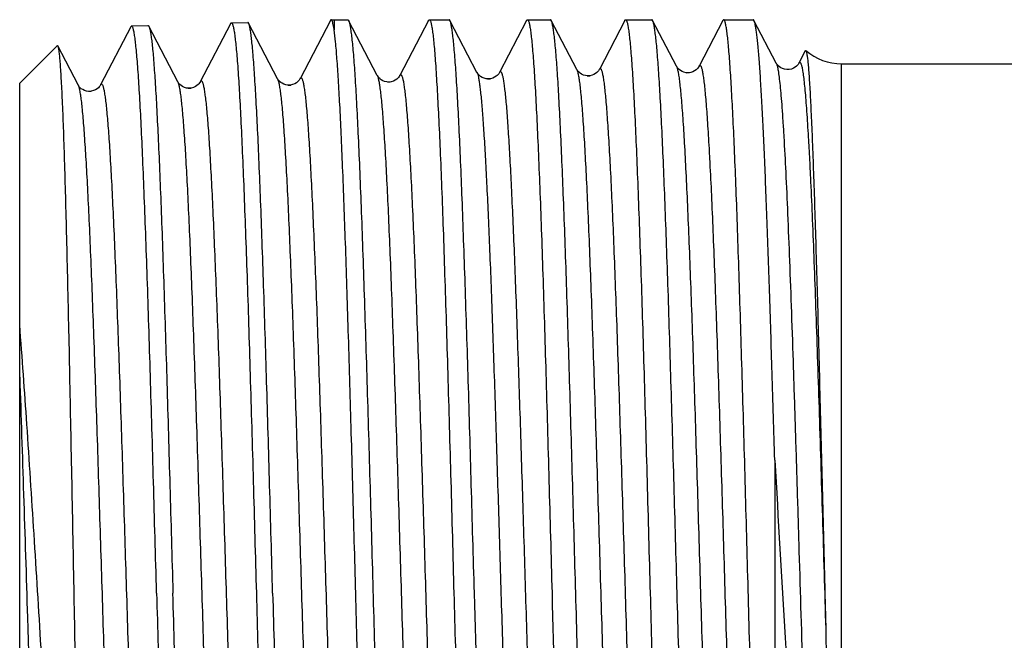
# Model space of a CAD drawing. Units: millimetres. Extents: x 0 to 297, y 0 to 210.
# Drawn here: x 72 to 89, y 51 to 62 of the extents above; entities that cross this region are included whole.
import ezdxf

# ---------------------------------------------------------------- set-up
doc = ezdxf.new("R2010")
doc.units = ezdxf.units.MM
doc.header["$LTSCALE"] = 16.335
doc.layers.get('0').update_dxf_attribs({"linetype": 'CONTINUOUS'})
doc.layers.add('KOSMETIK', color=7, linetype='CONTINUOUS')

msp = doc.modelspace()

# ---------------------------------------------------------------- linework, layer by layer
at = {"color": 7, "linetype": 'Continuous'}
for p, q in [((73.56, 62.356), (73.856, 62.365)), ((75.355, 62.398), (74.805, 61.344)), ((75.37, 62.412), (75.666, 62.422)), ((76.206, 61.4), (75.681, 62.407)), ((77.165, 62.454), (76.615, 61.4)), ((77.18, 62.469), (77.234, 62.47)), ((77.234, 62.47), (77.234, 62.286)), ((77.234, 62.47), (77.479, 62.47)), ((78.016, 61.457), (77.495, 62.455)), ((77.495, 62.455), (77.498, 62.45)), ((78.946, 62.456), (78.425, 61.457)), ((78.961, 62.47), (79.319, 62.47)), ((79.826, 61.513), (79.335, 62.455)), ((80.727, 62.456), (80.236, 61.513)), ((80.742, 62.47), (81.158, 62.47)), ((81.636, 61.569), (81.174, 62.455)), ((82.508, 62.456), (82.046, 61.569)), ((82.523, 62.47), (82.997, 62.47)), ((83.446, 61.626), (83.013, 62.455)), ((84.289, 62.456), (83.856, 61.626)), ((84.303, 62.47), (84.837, 62.47)), ((85.255, 61.682), (84.852, 62.455)), ((73.544, 62.341), (72.995, 61.288)), ((74.396, 61.344), (73.871, 62.35)), ((71.528, 61.32), (72.207, 61.999)), ((72.586, 61.288), (72.218, 61.994)), ((85.782, 61.904), (85.666, 61.682)), ((86.442, 61.67), (93.312, 61.67)), ((71.528, 42.82), (71.528, 61.32)), ((85.228, 54.483), (85.228, 41.67)), ((86.138, 52.07), (86.154, 51.42))]:
    msp.add_line(p, q, dxfattribs=at)
at = {"color": 9, "linetype": 'Continuous'}
msp.add_line((86.442, 42.47), (86.442, 61.67), dxfattribs=at)
at = {"color": 7, "linetype": 'Continuous'}
for points in [[(85.666, 61.682), (85.664, 61.678), (85.659, 61.67), (85.651, 61.658), (85.639, 61.643), (85.622, 61.627), (85.599, 61.609), (85.568, 61.59), (85.531, 61.575), (85.491, 61.565), (85.449, 61.564), (85.408, 61.57), (85.37, 61.582), (85.339, 61.598), (85.313, 61.616), (85.293, 61.633), (85.278, 61.649), (85.269, 61.661), (85.261, 61.672), (85.257, 61.68), (85.255, 61.682)], [(80.236, 61.513), (80.234, 61.51), (80.229, 61.502), (80.222, 61.491), (80.211, 61.477), (80.195, 61.461), (80.174, 61.444), (80.146, 61.425), (80.111, 61.409), (80.073, 61.399), (80.033, 61.395), (79.992, 61.398), (79.955, 61.408), (79.921, 61.422), (79.892, 61.44), (79.869, 61.459), (79.853, 61.475), (79.841, 61.489), (79.833, 61.501), (79.828, 61.51), (79.826, 61.513)], [(82.046, 61.57), (82.043, 61.565), (82.038, 61.556), (82.03, 61.544), (82.018, 61.531), (82.002, 61.515), (81.979, 61.496), (81.949, 61.478), (81.915, 61.463), (81.876, 61.454), (81.835, 61.451), (81.795, 61.456), (81.759, 61.466), (81.725, 61.482), (81.698, 61.499), (81.678, 61.516), (81.663, 61.531), (81.652, 61.545), (81.644, 61.556), (81.639, 61.564), (81.636, 61.569)], [(83.856, 61.626), (83.855, 61.624), (83.851, 61.617), (83.844, 61.607), (83.834, 61.594), (83.82, 61.578), (83.8, 61.561), (83.775, 61.543), (83.743, 61.527), (83.704, 61.514), (83.664, 61.508), (83.623, 61.509), (83.582, 61.518), (83.547, 61.532), (83.519, 61.548), (83.495, 61.565), (83.477, 61.582), (83.465, 61.597), (83.456, 61.608), (83.45, 61.618), (83.445, 61.626)], [(72.995, 61.288), (72.994, 61.285), (72.989, 61.277), (72.982, 61.266), (72.97, 61.252), (72.955, 61.236), (72.933, 61.218), (72.903, 61.199), (72.867, 61.183), (72.827, 61.173), (72.785, 61.17), (72.743, 61.175), (72.705, 61.186), (72.673, 61.202), (72.646, 61.219), (72.625, 61.237), (72.61, 61.253), (72.6, 61.266), (72.593, 61.276), (72.588, 61.285), (72.586, 61.288)], [(74.805, 61.344), (74.804, 61.342), (74.8, 61.334), (74.792, 61.324), (74.781, 61.309), (74.766, 61.293), (74.745, 61.275), (74.716, 61.256), (74.679, 61.24), (74.639, 61.229), (74.598, 61.226), (74.556, 61.231), (74.517, 61.242), (74.485, 61.257), (74.457, 61.275), (74.436, 61.293), (74.421, 61.308), (74.41, 61.321), (74.403, 61.332), (74.398, 61.341), (74.396, 61.344)], [(76.615, 61.4), (76.613, 61.396), (76.608, 61.388), (76.6, 61.376), (76.588, 61.361), (76.571, 61.345), (76.548, 61.327), (76.518, 61.308), (76.48, 61.293), (76.441, 61.284), (76.4, 61.282), (76.359, 61.288), (76.322, 61.3), (76.29, 61.316), (76.264, 61.334), (76.243, 61.352), (76.229, 61.367), (76.219, 61.38), (76.212, 61.39), (76.207, 61.399), (76.206, 61.401)], [(78.425, 61.457), (78.425, 61.455), (78.421, 61.448), (78.414, 61.438), (78.403, 61.424), (78.389, 61.409), (78.369, 61.391), (78.342, 61.373), (78.308, 61.356), (78.27, 61.344), (78.23, 61.339), (78.188, 61.341), (78.15, 61.35), (78.115, 61.364), (78.085, 61.382), (78.061, 61.401), (78.044, 61.417), (78.032, 61.432), (78.024, 61.444), (78.018, 61.453), (78.016, 61.457)]]:
    msp.add_lwpolyline(points, dxfattribs=at)
for centre, radius, start, end in [((86.442, 62.67), 1, 229.4881, 270), ((1640.894, 90.793), 1555.239, 181.450658, 181.564526)]:
    msp.add_arc(centre, radius, start, end, dxfattribs=at)
for points, knots in [([(73.56, 62.356), (73.557, 62.356), (73.55, 62.352), (73.547, 62.345), (73.544, 62.341)], [0, 0, 0, 0, 0.389019, 1, 1, 1, 1]), ([(74.012, 52.07), (73.993, 52.74), (73.966, 53.735), (73.928, 55.048), (73.9, 55.996), (73.872, 56.906), (73.844, 57.769), (73.815, 58.578), (73.787, 59.323), (73.759, 59.999), (73.732, 60.598), (73.704, 61.115), (73.68, 61.492), (73.66, 61.749), (73.646, 61.907), (73.632, 62.042), (73.618, 62.152), (73.606, 62.229), (73.596, 62.278), (73.589, 62.305), (73.582, 62.327), (73.575, 62.344), (73.566, 62.356), (73.56, 62.356)], [0, 0, 0, 0, 0.194887, 0.289966, 0.382252, 0.470859, 0.554929, 0.633653, 0.706278, 0.772104, 0.830497, 0.880902, 0.922834, 0.940496, 0.955899, 0.96901, 0.979802, 0.988256, 0.991606, 0.994375, 0.996569, 0.998203, 1, 1, 1, 1]), ([(73.856, 62.365), (73.857, 62.365), (73.861, 62.364), (73.866, 62.359), (73.87, 62.354), (73.871, 62.35)], [0, 0, 0, 0, 0.178331, 0.51691, 1, 1, 1, 1]), ([(75.355, 62.398), (75.357, 62.402), (75.36, 62.408), (75.367, 62.412), (75.37, 62.412)], [0, 0, 0, 0, 0.611048, 1, 1, 1, 1]), ([(75.37, 62.412), (75.376, 62.413), (75.385, 62.4), (75.392, 62.384), (75.399, 62.361), (75.406, 62.334), (75.416, 62.284), (75.428, 62.207), (75.442, 62.096), (75.456, 61.961), (75.47, 61.802), (75.49, 61.544), (75.514, 61.165), (75.542, 60.645), (75.569, 60.042), (75.597, 59.363), (75.625, 58.613), (75.654, 57.8), (75.682, 56.932), (75.71, 56.017), (75.738, 55.065), (75.776, 53.745), (75.803, 52.743), (75.822, 52.07)], [0, 0, 0, 0, 0.001793, 0.003425, 0.005618, 0.008387, 0.011737, 0.020191, 0.030982, 0.044094, 0.059497, 0.077159, 0.119092, 0.169496, 0.22789, 0.293715, 0.36634, 0.445064, 0.529133, 0.617742, 0.71003, 0.805112, 1, 1, 1, 1]), ([(75.681, 62.407), (75.68, 62.409), (75.677, 62.415), (75.67, 62.422), (75.666, 62.422)], [0, 0, 0, 0, 0.347483, 1, 1, 1, 1]), ([(76.118, 52.07), (76.1, 52.721), (76.064, 53.999), (76.011, 55.858), (75.965, 57.333), (75.928, 58.429), (75.901, 59.17), (75.874, 59.848), (75.847, 60.455), (75.82, 60.987), (75.793, 61.439), (75.77, 61.764), (75.751, 61.98), (75.737, 62.11), (75.724, 62.217), (75.711, 62.301), (75.698, 62.362), (75.687, 62.395), (75.681, 62.407)], [0, 0, 0, 0, 0.188637, 0.370485, 0.53906, 0.616455, 0.688319, 0.754006, 0.812928, 0.864558, 0.908432, 0.944168, 0.958882, 0.971454, 0.981858, 0.990078, 0.996115, 1, 1, 1, 1]), ([(77.18, 62.469), (77.177, 62.469), (77.17, 62.464), (77.167, 62.458), (77.165, 62.454)], [0, 0, 0, 0, 0.388966, 1, 1, 1, 1]), ([(77.191, 62.461), (77.19, 62.462), (77.188, 62.466), (77.183, 62.469), (77.18, 62.469)], [0, 0, 0, 0, 0.320937, 1, 1, 1, 1]), ([(77.234, 62.286), (77.231, 62.307), (77.225, 62.346), (77.214, 62.397), (77.204, 62.434), (77.196, 62.454), (77.191, 62.461)], [0, 0, 0, 0, 0.36419, 0.651611, 0.86281, 1, 1, 1, 1]), ([(77.479, 62.47), (77.481, 62.47), (77.485, 62.469), (77.49, 62.464), (77.494, 62.458), (77.495, 62.455)], [0, 0, 0, 0, 0.178424, 0.518125, 1, 1, 1, 1]), ([(77.498, 62.45), (77.504, 62.437), (77.514, 62.4), (77.528, 62.333), (77.541, 62.243), (77.555, 62.128), (77.569, 61.991), (77.589, 61.762), (77.613, 61.421), (77.641, 60.947), (77.668, 60.391), (77.696, 59.759), (77.724, 59.054), (77.752, 58.286), (77.79, 57.153), (77.838, 55.632), (77.893, 53.723), (77.948, 51.753), (77.995, 50.106), (78.032, 48.813), (78.06, 47.882), (78.088, 46.99), (78.116, 46.145), (78.144, 45.355), (78.172, 44.627), (78.2, 43.968), (78.228, 43.384), (78.256, 42.88), (78.28, 42.512), (78.3, 42.262), (78.313, 42.108), (78.327, 41.978), (78.341, 41.87), (78.353, 41.795), (78.363, 41.747), (78.37, 41.72), (78.377, 41.699), (78.384, 41.682), (78.393, 41.67), (78.399, 41.67)], [0, 0, 0, 0, 0.002168, 0.005449, 0.009852, 0.015378, 0.022017, 0.029754, 0.048459, 0.071325, 0.098145, 0.128672, 0.162625, 0.199692, 0.239529, 0.32602, 0.418908, 0.514765, 0.610053, 0.65638, 0.701255, 0.744262, 0.785005, 0.823106, 0.858214, 0.890005, 0.918185, 0.942495, 0.962715, 0.971231, 0.97866, 0.984985, 0.990195, 0.994281, 0.995903, 0.997246, 0.998312, 0.99911, 1, 1, 1, 1]), ([(78.946, 62.456), (78.948, 62.458), (78.951, 62.464), (78.957, 62.47), (78.961, 62.47)], [0, 0, 0, 0, 0.345737, 1, 1, 1, 1]), ([(78.961, 62.47), (78.964, 62.47), (78.97, 62.467), (78.976, 62.456), (78.983, 62.44), (78.99, 62.418), (78.997, 62.39), (79.007, 62.34), (79.019, 62.263), (79.032, 62.151), (79.046, 62.015), (79.06, 61.855), (79.079, 61.595), (79.103, 61.213), (79.13, 60.69), (79.158, 60.084), (79.185, 59.401), (79.213, 58.647), (79.24, 57.83), (79.268, 56.957), (79.296, 56.037), (79.323, 55.08), (79.361, 53.753), (79.388, 52.747), (79.406, 52.07)], [0, 0, 0, 0, 0.000732, 0.001852, 0.003495, 0.0057, 0.008481, 0.011844, 0.020323, 0.031137, 0.04427, 0.059692, 0.07737, 0.119329, 0.16975, 0.228152, 0.293978, 0.366595, 0.445305, 0.529353, 0.617931, 0.710182, 0.805219, 1, 1, 1, 1]), ([(79.335, 62.455), (79.333, 62.457), (79.33, 62.464), (79.324, 62.47), (79.319, 62.47)], [0, 0, 0, 0, 0.345708, 1, 1, 1, 1]), ([(79.779, 52.07), (79.76, 52.724), (79.724, 54.007), (79.67, 55.874), (79.623, 57.356), (79.585, 58.457), (79.558, 59.202), (79.53, 59.882), (79.503, 60.492), (79.476, 61.027), (79.448, 61.481), (79.425, 61.808), (79.405, 62.026), (79.391, 62.156), (79.378, 62.263), (79.364, 62.348), (79.351, 62.41), (79.341, 62.443), (79.335, 62.455)], [0, 0, 0, 0, 0.188556, 0.370349, 0.538886, 0.616269, 0.688126, 0.75381, 0.812735, 0.864375, 0.908268, 0.94403, 0.958761, 0.971353, 0.981777, 0.990021, 0.996086, 1, 1, 1, 1]), ([(80.727, 62.456), (80.728, 62.458), (80.732, 62.464), (80.737, 62.47), (80.742, 62.47)], [0, 0, 0, 0, 0.345902, 1, 1, 1, 1]), ([(80.742, 62.47), (80.745, 62.47), (80.751, 62.467), (80.757, 62.456), (80.764, 62.44), (80.771, 62.418), (80.777, 62.39), (80.787, 62.34), (80.799, 62.262), (80.813, 62.151), (80.827, 62.014), (80.84, 61.854), (80.86, 61.594), (80.884, 61.213), (80.911, 60.69), (80.938, 60.084), (80.966, 59.401), (80.994, 58.647), (81.021, 57.83), (81.049, 56.957), (81.076, 56.037), (81.104, 55.08), (81.141, 53.753), (81.169, 52.747), (81.187, 52.07)], [0, 0, 0, 0, 0.000732, 0.001855, 0.003499, 0.005705, 0.008488, 0.011852, 0.020333, 0.031149, 0.044284, 0.059708, 0.077388, 0.119349, 0.169771, 0.228173, 0.293998, 0.366614, 0.445321, 0.529365, 0.617941, 0.710191, 0.805226, 1, 1, 1, 1]), ([(81.174, 62.455), (81.173, 62.457), (81.169, 62.464), (81.163, 62.47), (81.158, 62.47)], [0, 0, 0, 0, 0.345802, 1, 1, 1, 1]), ([(81.618, 52.07), (81.599, 52.724), (81.563, 54.007), (81.509, 55.874), (81.462, 57.356), (81.425, 58.457), (81.397, 59.202), (81.37, 59.882), (81.342, 60.492), (81.315, 61.027), (81.288, 61.481), (81.264, 61.808), (81.244, 62.026), (81.231, 62.156), (81.217, 62.263), (81.204, 62.348), (81.19, 62.41), (81.18, 62.443), (81.174, 62.455)], [0, 0, 0, 0, 0.188553, 0.370341, 0.538878, 0.616262, 0.68812, 0.753806, 0.812733, 0.864374, 0.908268, 0.94403, 0.958761, 0.971352, 0.981777, 0.990021, 0.996086, 1, 1, 1, 1]), ([(82.508, 62.456), (82.509, 62.458), (82.512, 62.464), (82.518, 62.47), (82.523, 62.47)], [0, 0, 0, 0, 0.345807, 1, 1, 1, 1]), ([(82.523, 62.47), (82.525, 62.47), (82.531, 62.467), (82.538, 62.456), (82.545, 62.44), (82.551, 62.418), (82.558, 62.39), (82.568, 62.34), (82.58, 62.262), (82.594, 62.151), (82.607, 62.015), (82.621, 61.855), (82.641, 61.595), (82.664, 61.213), (82.692, 60.69), (82.719, 60.084), (82.747, 59.401), (82.774, 58.647), (82.802, 57.83), (82.83, 56.957), (82.857, 56.037), (82.885, 55.08), (82.922, 53.753), (82.949, 52.747), (82.968, 52.07)], [0, 0, 0, 0, 0.000732, 0.001853, 0.003496, 0.005702, 0.008483, 0.011847, 0.020326, 0.031141, 0.044274, 0.059697, 0.077376, 0.119335, 0.169757, 0.228161, 0.293988, 0.366606, 0.445315, 0.529362, 0.617939, 0.710189, 0.805224, 1, 1, 1, 1]), ([(83.013, 62.455), (83.012, 62.457), (83.008, 62.464), (83.002, 62.47), (82.997, 62.47)], [0, 0, 0, 0, 0.345902, 1, 1, 1, 1]), ([(83.457, 52.07), (83.439, 52.724), (83.403, 54.007), (83.348, 55.874), (83.302, 57.356), (83.264, 58.457), (83.236, 59.202), (83.209, 59.882), (83.181, 60.492), (83.154, 61.027), (83.127, 61.481), (83.103, 61.808), (83.084, 62.026), (83.07, 62.156), (83.056, 62.263), (83.043, 62.348), (83.03, 62.41), (83.019, 62.443), (83.013, 62.455)], [0, 0, 0, 0, 0.188554, 0.370342, 0.538879, 0.616263, 0.68812, 0.753805, 0.81273, 0.864371, 0.908265, 0.944028, 0.95876, 0.971351, 0.981777, 0.990021, 0.996085, 1, 1, 1, 1]), ([(84.303, 62.47), (84.302, 62.47), (84.298, 62.469), (84.293, 62.464), (84.29, 62.459), (84.289, 62.456)], [0, 0, 0, 0, 0.17842, 0.518116, 1, 1, 1, 1]), ([(85.171, 41.704), (85.165, 41.721), (85.155, 41.764), (85.142, 41.84), (85.129, 41.939), (85.115, 42.061), (85.102, 42.206), (85.083, 42.444), (85.06, 42.796), (85.033, 43.282), (85.007, 43.847), (84.98, 44.488), (84.953, 45.198), (84.926, 45.971), (84.889, 47.106), (84.844, 48.625), (84.791, 50.528), (84.737, 52.487), (84.693, 54.122), (84.656, 55.405), (84.629, 56.327), (84.602, 57.211), (84.575, 58.047), (84.549, 58.829), (84.522, 59.549), (84.495, 60.201), (84.468, 60.778), (84.441, 61.276), (84.418, 61.639), (84.399, 61.886), (84.386, 62.038), (84.373, 62.167), (84.359, 62.273), (84.348, 62.347), (84.338, 62.394), (84.331, 62.421), (84.325, 62.442), (84.318, 62.458), (84.309, 62.47), (84.303, 62.47)], [0, 0, 0, 0, 0.002589, 0.006286, 0.011096, 0.017012, 0.024023, 0.032115, 0.05147, 0.074906, 0.102209, 0.133135, 0.1674, 0.204692, 0.244672, 0.331211, 0.423866, 0.519259, 0.613913, 0.65988, 0.704378, 0.747, 0.787357, 0.825081, 0.859827, 0.89128, 0.919152, 0.94319, 0.963179, 0.971596, 0.978938, 0.985189, 0.990335, 0.994371, 0.995973, 0.997298, 0.998349, 0.999133, 1, 1, 1, 1]), ([(84.852, 62.455), (84.851, 62.457), (84.848, 62.464), (84.841, 62.47), (84.837, 62.47)], [0, 0, 0, 0, 0.345853, 1, 1, 1, 1]), ([(85.228, 54.483), (85.213, 55.011), (85.183, 56.033), (85.136, 57.502), (85.097, 58.645), (85.065, 59.481), (85.041, 60.039), (85.018, 60.546), (84.995, 60.998), (84.972, 61.393), (84.949, 61.728), (84.929, 61.969), (84.912, 62.13), (84.9, 62.227), (84.889, 62.307), (84.878, 62.372), (84.866, 62.419), (84.858, 62.445), (84.852, 62.455)], [0, 0, 0, 0, 0.198456, 0.384067, 0.552096, 0.62815, 0.698235, 0.761905, 0.818749, 0.868411, 0.910572, 0.944973, 0.959195, 0.971407, 0.981593, 0.989744, 0.995867, 1, 1, 1, 1]), ([(73.871, 62.35), (73.877, 62.339), (73.888, 62.306), (73.901, 62.245), (73.914, 62.161), (73.927, 62.055), (73.941, 61.926), (73.96, 61.71), (73.983, 61.387), (74.01, 60.938), (74.037, 60.408), (74.064, 59.804), (74.091, 59.131), (74.118, 58.394), (74.155, 57.304), (74.201, 55.837), (74.254, 53.988), (74.29, 52.717), (74.308, 52.07)], [0, 0, 0, 0, 0.003899, 0.00995, 0.018182, 0.028597, 0.041179, 0.055902, 0.091652, 0.135537, 0.187171, 0.246094, 0.311778, 0.383637, 0.461025, 0.629577, 0.811395, 1, 1, 1, 1]), ([(78.056, 41.685), (78.05, 41.696), (78.041, 41.726), (78.029, 41.783), (78.016, 41.861), (78.004, 41.96), (77.991, 42.079), (77.973, 42.279), (77.951, 42.578), (77.926, 42.996), (77.9, 43.488), (77.875, 44.05), (77.849, 44.678), (77.824, 45.367), (77.789, 46.39), (77.746, 47.775), (77.695, 49.53), (77.645, 51.369), (77.594, 53.231), (77.544, 55.055), (77.493, 56.78), (77.443, 58.352), (77.4, 59.541), (77.364, 60.377), (77.339, 60.905), (77.313, 61.361), (77.288, 61.74), (77.264, 62.04), (77.245, 62.213), (77.234, 62.286)], [0, 0, 0, 0, 0.001821, 0.004633, 0.008451, 0.013276, 0.019101, 0.025917, 0.042468, 0.062799, 0.086746, 0.114115, 0.144684, 0.1782, 0.21439, 0.293588, 0.379684, 0.469859, 0.56116, 0.650598, 0.735243, 0.812324, 0.879318, 0.908334, 0.934037, 0.956218, 0.974698, 0.98933, 1, 1, 1, 1]), ([(72.207, 61.999), (72.208, 62), (72.209, 62.001), (72.213, 62.001), (72.215, 61.998), (72.217, 61.996), (72.218, 61.994)], [0, 0, 0, 0, 0.222261, 0.410601, 0.653597, 1, 1, 1, 1]), ([(72.218, 61.994), (72.22, 61.99), (72.224, 61.979), (72.231, 61.949), (72.239, 61.894), (72.249, 61.809), (72.259, 61.698), (72.268, 61.561), (72.278, 61.398), (72.288, 61.211), (72.302, 60.913), (72.319, 60.483), (72.338, 59.901), (72.357, 59.235), (72.377, 58.494), (72.396, 57.684), (72.416, 56.814), (72.435, 55.894), (72.461, 54.593), (72.493, 52.916), (72.519, 51.559), (72.532, 50.874)], [0, 0, 0, 0, 0.001242, 0.003054, 0.008426, 0.016144, 0.026194, 0.038551, 0.053185, 0.070055, 0.089113, 0.133589, 0.186131, 0.246173, 0.313077, 0.386135, 0.464576, 0.547585, 0.634298, 0.815227, 1, 1, 1, 1]), ([(85.782, 61.904), (85.782, 61.906), (85.784, 61.908), (85.787, 61.911), (85.79, 61.912), (85.792, 61.911), (85.793, 61.91)], [0, 0, 0, 0, 0.348158, 0.59708, 0.788109, 1, 1, 1, 1]), ([(85.793, 61.91), (85.795, 61.908), (85.798, 61.902), (85.803, 61.889), (85.807, 61.87), (85.814, 61.834), (85.823, 61.775), (85.832, 61.686), (85.842, 61.575), (85.852, 61.442), (85.862, 61.286), (85.872, 61.109), (85.882, 60.911), (85.896, 60.605), (85.914, 60.173), (85.935, 59.599), (85.956, 58.953), (85.978, 58.242), (86, 57.473), (86.022, 56.652), (86.052, 55.479), (86.091, 53.947), (86.122, 52.704), (86.138, 52.07)], [0, 0, 0, 0, 0.000857, 0.002237, 0.004175, 0.006682, 0.013419, 0.022455, 0.033775, 0.047361, 0.063184, 0.081209, 0.101398, 0.123705, 0.17446, 0.233011, 0.298812, 0.371243, 0.449625, 0.533212, 0.621212, 0.807038, 1, 1, 1, 1]), ([(72.532, 42.736), (72.51, 42.912), (72.467, 43.294), (72.383, 44.166), (72.281, 45.442), (72.161, 47.159), (72.04, 49.067), (71.916, 51.083), (71.791, 53.116), (71.665, 55.07), (71.575, 56.335), (71.528, 56.938)], [0, 0, 0, 0, 0.037359, 0.080878, 0.184633, 0.307178, 0.443421, 0.587451, 0.73277, 0.872557, 1, 1, 1, 1]), ([(85.228, 54.483), (85.292, 53.408), (85.415, 51.306), (85.545, 49.205), (85.615, 48.178)], [0, 0, 0, 0, 0.511309, 1, 1, 1, 1]), ([(74.012, 52.07), (74.03, 51.422), (74.066, 50.149), (74.12, 48.297), (74.165, 46.827), (74.203, 45.735), (74.23, 44.996), (74.257, 44.321), (74.284, 43.716), (74.311, 43.186), (74.338, 42.736), (74.361, 42.412), (74.38, 42.196), (74.394, 42.067), (74.407, 41.961), (74.42, 41.877), (74.433, 41.816), (74.443, 41.783), (74.45, 41.771)], [0, 0, 0, 0, 0.188591, 0.370432, 0.539014, 0.616413, 0.68828, 0.753968, 0.81289, 0.864519, 0.908396, 0.944135, 0.958852, 0.971428, 0.981836, 0.990062, 0.996107, 1, 1, 1, 1]), ([(74.761, 41.747), (74.758, 41.747), (74.752, 41.751), (74.745, 41.761), (74.738, 41.777), (74.732, 41.8), (74.725, 41.828), (74.715, 41.877), (74.702, 41.955), (74.689, 42.066), (74.675, 42.202), (74.661, 42.361), (74.641, 42.619), (74.617, 42.998), (74.589, 43.517), (74.561, 44.119), (74.533, 44.797), (74.505, 45.545), (74.477, 46.356), (74.449, 47.222), (74.421, 48.135), (74.393, 49.085), (74.355, 50.401), (74.327, 51.399), (74.308, 52.07)], [0, 0, 0, 0, 0.000755, 0.001902, 0.00357, 0.005797, 0.0086, 0.011984, 0.0205, 0.031346, 0.044508, 0.059955, 0.077654, 0.119646, 0.170086, 0.228495, 0.294319, 0.366923, 0.44561, 0.529627, 0.618166, 0.71037, 0.805352, 1, 1, 1, 1]), ([(75.822, 52.07), (75.84, 51.419), (75.876, 50.138), (75.93, 48.276), (75.975, 46.797), (76.013, 45.699), (76.04, 44.957), (76.067, 44.278), (76.094, 43.67), (76.121, 43.137), (76.148, 42.684), (76.171, 42.359), (76.19, 42.142), (76.204, 42.012), (76.217, 41.905), (76.23, 41.821), (76.243, 41.76), (76.253, 41.727), (76.26, 41.715)], [0, 0, 0, 0, 0.188625, 0.370493, 0.539095, 0.616502, 0.688375, 0.754065, 0.812985, 0.864609, 0.908477, 0.944202, 0.958911, 0.971478, 0.981875, 0.99009, 0.996122, 1, 1, 1, 1]), ([(76.118, 52.07), (76.137, 51.396), (76.165, 50.392), (76.203, 49.069), (76.231, 48.113), (76.259, 47.196), (76.287, 46.325), (76.315, 45.51), (76.343, 44.757), (76.371, 44.076), (76.399, 43.471), (76.427, 42.948), (76.451, 42.567), (76.471, 42.308), (76.485, 42.148), (76.499, 42.012), (76.512, 41.9), (76.525, 41.822), (76.535, 41.772), (76.542, 41.744), (76.548, 41.721), (76.555, 41.705), (76.562, 41.695), (76.568, 41.691), (76.571, 41.691)], [0, 0, 0, 0, 0.194655, 0.28964, 0.381847, 0.470389, 0.554408, 0.633098, 0.705703, 0.771527, 0.829937, 0.880377, 0.922367, 0.940065, 0.955511, 0.968671, 0.979516, 0.988029, 0.991412, 0.994213, 0.996439, 0.998104, 0.999249, 1, 1, 1, 1]), ([(79.406, 52.07), (79.424, 51.416), (79.459, 50.132), (79.512, 48.262), (79.557, 46.779), (79.594, 45.677), (79.62, 44.933), (79.647, 44.252), (79.674, 43.642), (79.7, 43.107), (79.727, 42.654), (79.75, 42.328), (79.769, 42.111), (79.782, 41.981), (79.795, 41.874), (79.808, 41.79), (79.821, 41.729), (79.831, 41.696), (79.837, 41.685)], [0, 0, 0, 0, 0.188757, 0.370731, 0.539406, 0.616834, 0.688719, 0.75441, 0.813321, 0.864925, 0.908758, 0.944436, 0.959116, 0.97165, 0.982011, 0.990184, 0.996171, 1, 1, 1, 1]), ([(80.163, 42.013), (80.154, 42.097), (80.136, 42.286), (80.102, 42.749), (80.061, 43.482), (80.015, 44.528), (79.968, 45.778), (79.921, 47.197), (79.856, 49.313), (79.81, 50.952), (79.779, 52.07)], [0, 0, 0, 0, 0.025045, 0.056635, 0.138554, 0.243595, 0.368948, 0.51125, 0.666684, 1, 1, 1, 1]), ([(81.187, 52.07), (81.218, 50.952), (81.262, 49.313), (81.325, 47.197), (81.37, 45.778), (81.416, 44.529), (81.461, 43.482), (81.5, 42.749), (81.534, 42.286), (81.55, 42.097), (81.559, 42.013)], [0, 0, 0, 0, 0.333325, 0.488763, 0.631067, 0.756421, 0.86146, 0.943375, 0.974961, 1, 1, 1, 1]), ([(82.078, 41.67), (82.071, 41.67), (82.063, 41.683), (82.055, 41.7), (82.048, 41.722), (82.041, 41.75), (82.031, 41.8), (82.019, 41.878), (82.004, 41.99), (81.99, 42.126), (81.976, 42.286), (81.956, 42.546), (81.931, 42.927), (81.903, 43.45), (81.875, 44.057), (81.846, 44.74), (81.818, 45.494), (81.789, 46.311), (81.761, 47.183), (81.732, 48.103), (81.704, 49.061), (81.665, 50.388), (81.637, 51.394), (81.618, 52.07)], [0, 0, 0, 0, 0.001827, 0.003478, 0.005689, 0.008475, 0.011842, 0.020325, 0.031143, 0.044279, 0.059703, 0.077383, 0.119344, 0.169767, 0.22817, 0.293997, 0.366613, 0.445321, 0.529367, 0.617942, 0.710191, 0.805225, 1, 1, 1, 1]), ([(82.968, 52.07), (82.986, 51.416), (83.021, 50.132), (83.074, 48.262), (83.119, 46.779), (83.155, 45.678), (83.182, 44.933), (83.209, 44.252), (83.235, 43.642), (83.262, 43.107), (83.288, 42.654), (83.311, 42.328), (83.33, 42.111), (83.343, 41.981), (83.356, 41.874), (83.369, 41.79), (83.382, 41.729), (83.392, 41.696), (83.398, 41.685)], [0, 0, 0, 0, 0.188757, 0.370725, 0.539398, 0.616826, 0.688711, 0.754404, 0.813317, 0.864923, 0.908757, 0.944436, 0.959116, 0.97165, 0.982011, 0.990184, 0.996171, 1, 1, 1, 1]), ([(83.917, 41.67), (83.911, 41.67), (83.902, 41.683), (83.895, 41.7), (83.887, 41.722), (83.88, 41.75), (83.87, 41.8), (83.858, 41.878), (83.844, 41.99), (83.83, 42.126), (83.815, 42.286), (83.795, 42.546), (83.771, 42.928), (83.742, 43.451), (83.714, 44.057), (83.686, 44.74), (83.657, 45.494), (83.629, 46.311), (83.6, 47.183), (83.572, 48.103), (83.543, 49.061), (83.505, 50.388), (83.476, 51.394), (83.457, 52.07)], [0, 0, 0, 0, 0.001829, 0.003481, 0.005693, 0.00848, 0.011847, 0.020333, 0.031153, 0.04429, 0.059715, 0.077396, 0.119358, 0.16978, 0.228182, 0.294008, 0.366623, 0.445329, 0.529374, 0.617949, 0.710198, 0.805231, 1, 1, 1, 1])]:
    msp.add_open_spline(points, degree=3, knots=knots, dxfattribs=at)
at = {"color": 9, "linetype": 'Continuous'}
for points, knots in [([(83.856, 61.626), (83.858, 61.63), (83.861, 61.636), (83.869, 61.642), (83.878, 61.641), (83.885, 61.633), (83.892, 61.62), (83.899, 61.602), (83.906, 61.577), (83.913, 61.548), (83.92, 61.512), (83.93, 61.454), (83.942, 61.366), (83.956, 61.245), (83.97, 61.101), (83.984, 60.935), (83.998, 60.748), (84.012, 60.54), (84.026, 60.311), (84.04, 60.063), (84.06, 59.694), (84.084, 59.188), (84.112, 58.53), (84.14, 57.809), (84.168, 57.034), (84.196, 56.21), (84.224, 55.347), (84.262, 54.14), (84.309, 52.595), (84.364, 50.742), (84.42, 48.939), (84.467, 47.5), (84.506, 46.426), (84.534, 45.697), (84.562, 45.029), (84.59, 44.428), (84.617, 43.901), (84.645, 43.453), (84.669, 43.13), (84.689, 42.914), (84.703, 42.785), (84.717, 42.678), (84.731, 42.594), (84.744, 42.532), (84.754, 42.499), (84.761, 42.487)], [0, 0, 0, 0, 0.000667, 0.001114, 0.001486, 0.001992, 0.002737, 0.003754, 0.005055, 0.006645, 0.008526, 0.010699, 0.015919, 0.022298, 0.029826, 0.038484, 0.048253, 0.059112, 0.071034, 0.083989, 0.097949, 0.128743, 0.163121, 0.20075, 0.24127, 0.28429, 0.329395, 0.376153, 0.47281, 0.570548, 0.665616, 0.754367, 0.795297, 0.833399, 0.868307, 0.899687, 0.92724, 0.950702, 0.969855, 0.977758, 0.984521, 0.990131, 0.994578, 0.997862, 1, 1, 1, 1]), ([(85.255, 61.682), (85.259, 61.675), (85.265, 61.659), (85.278, 61.614), (85.292, 61.537), (85.309, 61.418), (85.326, 61.267), (85.343, 61.082), (85.36, 60.866), (85.377, 60.618), (85.401, 60.227), (85.43, 59.668), (85.464, 58.917), (85.498, 58.068), (85.532, 57.134), (85.566, 56.128), (85.6, 55.063), (85.635, 53.956), (85.68, 52.44), (85.736, 50.559), (85.782, 49.057), (85.806, 48.321)], [0, 0, 0, 0, 0.001683, 0.003972, 0.010409, 0.019339, 0.030751, 0.044609, 0.060867, 0.079473, 0.100358, 0.148669, 0.205117, 0.268899, 0.33911, 0.414748, 0.494736, 0.577935, 0.663161, 0.834823, 1, 1, 1, 1]), ([(85.666, 61.682), (85.668, 61.686), (85.672, 61.693), (85.679, 61.698), (85.685, 61.698), (85.689, 61.696), (85.693, 61.692), (85.699, 61.684), (85.705, 61.669), (85.713, 61.646), (85.72, 61.617), (85.728, 61.581), (85.735, 61.538), (85.746, 61.468), (85.759, 61.364), (85.774, 61.22), (85.789, 61.05), (85.804, 60.855), (85.819, 60.635), (85.834, 60.391), (85.85, 60.124), (85.865, 59.834), (85.886, 59.405), (85.912, 58.818), (85.942, 58.059), (85.972, 57.233), (86.002, 56.349), (86.033, 55.417), (86.063, 54.447), (86.104, 53.111), (86.134, 52.099), (86.154, 51.42)], [0, 0, 0, 0, 0.001317, 0.002176, 0.002547, 0.002963, 0.003475, 0.004111, 0.005807, 0.008109, 0.011035, 0.014594, 0.018787, 0.023614, 0.03517, 0.049239, 0.065785, 0.084767, 0.106134, 0.129826, 0.155778, 0.18392, 0.21417, 0.280658, 0.354498, 0.434867, 0.520863, 0.611527, 0.705839, 0.802742, 1, 1, 1, 1]), ([(78.425, 61.457), (78.427, 61.461), (78.431, 61.467), (78.439, 61.474), (78.448, 61.473), (78.455, 61.465), (78.462, 61.452), (78.469, 61.434), (78.476, 61.411), (78.483, 61.382), (78.49, 61.347), (78.5, 61.29), (78.512, 61.205), (78.526, 61.086), (78.54, 60.945), (78.554, 60.783), (78.568, 60.599), (78.582, 60.395), (78.601, 60.084), (78.626, 59.647), (78.654, 59.069), (78.682, 58.423), (78.71, 57.716), (78.738, 56.955), (78.766, 56.146), (78.794, 55.298), (78.832, 54.113), (78.879, 52.596), (78.934, 50.775), (78.99, 49.004), (79.037, 47.589), (79.075, 46.534), (79.103, 45.817), (79.131, 45.159), (79.159, 44.569), (79.187, 44.05), (79.215, 43.609), (79.239, 43.291), (79.259, 43.078), (79.273, 42.951), (79.287, 42.845), (79.3, 42.762), (79.314, 42.701), (79.324, 42.668), (79.331, 42.656)], [0, 0, 0, 0, 0.000682, 0.001143, 0.001519, 0.002021, 0.002758, 0.003764, 0.005053, 0.006632, 0.008501, 0.010661, 0.015856, 0.022211, 0.029713, 0.038347, 0.048092, 0.058927, 0.070825, 0.097695, 0.128446, 0.162785, 0.200378, 0.240867, 0.283859, 0.328942, 0.375682, 0.472317, 0.570055, 0.665144, 0.753934, 0.794891, 0.833025, 0.867968, 0.899388, 0.926983, 0.950492, 0.969693, 0.977621, 0.98441, 0.990047, 0.994521, 0.997833, 1, 1, 1, 1]), ([(79.826, 61.513), (79.831, 61.502), (79.841, 61.474), (79.853, 61.422), (79.865, 61.351), (79.878, 61.263), (79.89, 61.157), (79.908, 60.98), (79.93, 60.715), (79.955, 60.348), (79.98, 59.916), (80.005, 59.423), (80.031, 58.873), (80.056, 58.269), (80.091, 57.372), (80.133, 56.157), (80.183, 54.612), (80.233, 52.988), (80.283, 51.336), (80.333, 49.705), (80.383, 48.148), (80.433, 46.713), (80.483, 45.443), (80.532, 44.379), (80.575, 43.637), (80.611, 43.17), (80.63, 42.981), (80.639, 42.898)], [0, 0, 0, 0, 0.001929, 0.004802, 0.008634, 0.013425, 0.019174, 0.025868, 0.042048, 0.061848, 0.085116, 0.111673, 0.141314, 0.173807, 0.208901, 0.285779, 0.369558, 0.457635, 0.547273, 0.63569, 0.72014, 0.798005, 0.866872, 0.92461, 0.96944, 0.986574, 1, 1, 1, 1]), ([(80.236, 61.513), (80.237, 61.517), (80.241, 61.523), (80.248, 61.529), (80.256, 61.529), (80.263, 61.523), (80.27, 61.513), (80.276, 61.498), (80.283, 61.478), (80.289, 61.453), (80.296, 61.423), (80.305, 61.374), (80.316, 61.3), (80.329, 61.196), (80.343, 61.073), (80.356, 60.931), (80.369, 60.77), (80.382, 60.591), (80.4, 60.316), (80.423, 59.93), (80.449, 59.417), (80.475, 58.842), (80.502, 58.21), (80.528, 57.526), (80.564, 56.528), (80.608, 55.196), (80.66, 53.529), (80.712, 51.814), (80.764, 50.106), (80.816, 48.465), (80.868, 46.944), (80.92, 45.596), (80.971, 44.465), (81.015, 43.677), (81.053, 43.184), (81.073, 42.985), (81.083, 42.898)], [0, 0, 0, 0, 0.000651, 0.001102, 0.001457, 0.001895, 0.002529, 0.003397, 0.004515, 0.005889, 0.007521, 0.009412, 0.013973, 0.019571, 0.026196, 0.033837, 0.042478, 0.052104, 0.062692, 0.08667, 0.114211, 0.145085, 0.179031, 0.215764, 0.254972, 0.339476, 0.429695, 0.522591, 0.615037, 0.703919, 0.786251, 0.859265, 0.920513, 0.967946, 0.985975, 1, 1, 1, 1]), ([(81.636, 61.569), (81.642, 61.557), (81.653, 61.524), (81.666, 61.462), (81.68, 61.378), (81.694, 61.271), (81.708, 61.142), (81.728, 60.927), (81.752, 60.605), (81.779, 60.158), (81.807, 59.632), (81.835, 59.034), (81.863, 58.369), (81.891, 57.642), (81.93, 56.573), (81.977, 55.141), (82.033, 53.348), (82.088, 51.505), (82.135, 49.97), (82.173, 48.771), (82.201, 47.914), (82.229, 47.096), (82.257, 46.326), (82.285, 45.611), (82.313, 44.959), (82.341, 44.374), (82.365, 43.933), (82.385, 43.618), (82.399, 43.412), (82.413, 43.226), (82.427, 43.062), (82.441, 42.92), (82.454, 42.799), (82.467, 42.713), (82.477, 42.655), (82.484, 42.62), (82.49, 42.59), (82.497, 42.566), (82.504, 42.548), (82.511, 42.536), (82.518, 42.528), (82.527, 42.526), (82.535, 42.533), (82.539, 42.539), (82.541, 42.543)], [0, 0, 0, 0, 0.002155, 0.005457, 0.009926, 0.015561, 0.02235, 0.030282, 0.049499, 0.073032, 0.100657, 0.132112, 0.167093, 0.205265, 0.246259, 0.335113, 0.430242, 0.527991, 0.624607, 0.671326, 0.716383, 0.759344, 0.799799, 0.837358, 0.871661, 0.902381, 0.929222, 0.941109, 0.951933, 0.96167, 0.970298, 0.977797, 0.98415, 0.989347, 0.991509, 0.99338, 0.994961, 0.996254, 0.997264, 0.998004, 0.998507, 0.998878, 0.99933, 1, 1, 1, 1]), ([(82.046, 61.569), (82.048, 61.573), (82.051, 61.579), (82.059, 61.586), (82.068, 61.585), (82.075, 61.577), (82.082, 61.564), (82.089, 61.546), (82.096, 61.522), (82.103, 61.492), (82.11, 61.457), (82.12, 61.399), (82.132, 61.312), (82.146, 61.192), (82.16, 61.049), (82.174, 60.884), (82.188, 60.698), (82.202, 60.492), (82.222, 60.176), (82.246, 59.733), (82.274, 59.148), (82.302, 58.494), (82.33, 57.778), (82.358, 57.007), (82.386, 56.189), (82.414, 55.33), (82.452, 54.13), (82.499, 52.595), (82.554, 50.753), (82.61, 48.961), (82.657, 47.53), (82.695, 46.462), (82.723, 45.737), (82.751, 45.072), (82.779, 44.475), (82.807, 43.951), (82.835, 43.505), (82.859, 43.184), (82.879, 42.969), (82.893, 42.84), (82.907, 42.734), (82.92, 42.65), (82.934, 42.588), (82.944, 42.555), (82.951, 42.543)], [0, 0, 0, 0, 0.000671, 0.001123, 0.001496, 0.002001, 0.002744, 0.003758, 0.005056, 0.006642, 0.008519, 0.010688, 0.015901, 0.022273, 0.029792, 0.038443, 0.048205, 0.059056, 0.07097, 0.097872, 0.128653, 0.163018, 0.200637, 0.241146, 0.284157, 0.329256, 0.376007, 0.472657, 0.570395, 0.665469, 0.754232, 0.795171, 0.833282, 0.868201, 0.899593, 0.927159, 0.950637, 0.969804, 0.977715, 0.984486, 0.990104, 0.994561, 0.997853, 1, 1, 1, 1]), ([(83.446, 61.626), (83.452, 61.614), (83.462, 61.58), (83.476, 61.518), (83.49, 61.434), (83.503, 61.326), (83.517, 61.197), (83.537, 60.981), (83.562, 60.657), (83.589, 60.208), (83.617, 59.679), (83.645, 59.078), (83.673, 58.408), (83.701, 57.678), (83.74, 56.603), (83.787, 55.162), (83.843, 53.359), (83.898, 51.505), (83.945, 49.961), (83.983, 48.755), (84.011, 47.892), (84.039, 47.07), (84.067, 46.295), (84.095, 45.576), (84.123, 44.919), (84.151, 44.331), (84.175, 43.887), (84.194, 43.57), (84.209, 43.362), (84.223, 43.175), (84.237, 43.01), (84.25, 42.867), (84.264, 42.745), (84.276, 42.658), (84.286, 42.6), (84.293, 42.564), (84.3, 42.535), (84.307, 42.511), (84.314, 42.492), (84.321, 42.48), (84.328, 42.471), (84.337, 42.47), (84.345, 42.477), (84.349, 42.483), (84.35, 42.487)], [0, 0, 0, 0, 0.002143, 0.005436, 0.009896, 0.015521, 0.022301, 0.030225, 0.049423, 0.072941, 0.100552, 0.131993, 0.166963, 0.205123, 0.246109, 0.33495, 0.430074, 0.527825, 0.62445, 0.671175, 0.716241, 0.759213, 0.799678, 0.83725, 0.871566, 0.9023, 0.929157, 0.941051, 0.951882, 0.961628, 0.970264, 0.97777, 0.984131, 0.989336, 0.991502, 0.993376, 0.994961, 0.996257, 0.997271, 0.998013, 0.998517, 0.998888, 0.999335, 1, 1, 1, 1]), ([(72.586, 61.288), (72.592, 61.276), (72.603, 61.243), (72.617, 61.182), (72.63, 61.099), (72.644, 60.995), (72.658, 60.869), (72.678, 60.659), (72.702, 60.346), (72.73, 59.91), (72.758, 59.399), (72.786, 58.817), (72.814, 58.17), (72.842, 57.464), (72.88, 56.425), (72.928, 55.035), (72.983, 53.294), (73.039, 51.505), (73.085, 50.016), (73.123, 48.853), (73.151, 48.021), (73.179, 47.229), (73.208, 46.482), (73.236, 45.79), (73.264, 45.157), (73.292, 44.592), (73.316, 44.164), (73.335, 43.859), (73.349, 43.66), (73.363, 43.481), (73.377, 43.322), (73.391, 43.185), (73.405, 43.069), (73.417, 42.985), (73.427, 42.93), (73.434, 42.896), (73.441, 42.868), (73.448, 42.845), (73.455, 42.828), (73.462, 42.816), (73.469, 42.808), (73.478, 42.808), (73.485, 42.815), (73.489, 42.821), (73.491, 42.825)], [0, 0, 0, 0, 0.0022, 0.005549, 0.010063, 0.01574, 0.022572, 0.030545, 0.04984, 0.073448, 0.101144, 0.132662, 0.167701, 0.205923, 0.246961, 0.335879, 0.431039, 0.528786, 0.625365, 0.672054, 0.717073, 0.759989, 0.800391, 0.837891, 0.87213, 0.90278, 0.92955, 0.941398, 0.952183, 0.961882, 0.97047, 0.977929, 0.984244, 0.989401, 0.991543, 0.993396, 0.994958, 0.996234, 0.997229, 0.997956, 0.998452, 0.998834, 0.999306, 1, 1, 1, 1]), ([(72.995, 61.288), (72.997, 61.292), (73.001, 61.298), (73.008, 61.305), (73.018, 61.304), (73.025, 61.296), (73.032, 61.285), (73.039, 61.267), (73.045, 61.245), (73.052, 61.216), (73.059, 61.183), (73.069, 61.127), (73.082, 61.043), (73.095, 60.927), (73.109, 60.789), (73.123, 60.63), (73.138, 60.45), (73.152, 60.25), (73.171, 59.945), (73.195, 59.517), (73.223, 58.95), (73.251, 58.316), (73.279, 57.623), (73.307, 56.875), (73.336, 56.082), (73.364, 55.249), (73.402, 54.085), (73.448, 52.596), (73.504, 50.807), (73.559, 49.067), (73.606, 47.678), (73.645, 46.64), (73.673, 45.935), (73.701, 45.289), (73.729, 44.709), (73.757, 44.199), (73.784, 43.764), (73.809, 43.451), (73.829, 43.242), (73.842, 43.116), (73.856, 43.012), (73.87, 42.93), (73.883, 42.87), (73.894, 42.837), (73.9, 42.825)], [0, 0, 0, 0, 0.000696, 0.001171, 0.001553, 0.002051, 0.002781, 0.003778, 0.005057, 0.006624, 0.008481, 0.01063, 0.015802, 0.022133, 0.029611, 0.038222, 0.047944, 0.058755, 0.07063, 0.097458, 0.128169, 0.162469, 0.200029, 0.240487, 0.283452, 0.328514, 0.375235, 0.47185, 0.569587, 0.664693, 0.753521, 0.794504, 0.832667, 0.867644, 0.899101, 0.926737, 0.95029, 0.969537, 0.97749, 0.984304, 0.989965, 0.994467, 0.997806, 1, 1, 1, 1]), ([(74.396, 61.344), (74.402, 61.332), (74.413, 61.299), (74.426, 61.238), (74.44, 61.155), (74.454, 61.05), (74.468, 60.924), (74.488, 60.713), (74.512, 60.398), (74.54, 59.96), (74.568, 59.446), (74.596, 58.861), (74.624, 58.21), (74.652, 57.5), (74.69, 56.455), (74.738, 55.056), (74.793, 53.305), (74.849, 51.506), (74.895, 50.007), (74.933, 48.837), (74.961, 48), (74.989, 47.202), (75.017, 46.451), (75.045, 45.754), (75.073, 45.118), (75.101, 44.548), (75.125, 44.118), (75.145, 43.811), (75.159, 43.611), (75.173, 43.43), (75.187, 43.27), (75.201, 43.132), (75.215, 43.015), (75.227, 42.931), (75.237, 42.875), (75.244, 42.841), (75.251, 42.812), (75.258, 42.789), (75.265, 42.772), (75.271, 42.76), (75.279, 42.752), (75.288, 42.752), (75.295, 42.758), (75.299, 42.765), (75.301, 42.768)], [0, 0, 0, 0, 0.002192, 0.005531, 0.010034, 0.015702, 0.022526, 0.030489, 0.049768, 0.073358, 0.101038, 0.132543, 0.167568, 0.205779, 0.246806, 0.335708, 0.430859, 0.528604, 0.62519, 0.671885, 0.716911, 0.759837, 0.800251, 0.837764, 0.872018, 0.902684, 0.92947, 0.941327, 0.952122, 0.961829, 0.970426, 0.977896, 0.984219, 0.989386, 0.991534, 0.993391, 0.994958, 0.996238, 0.997236, 0.997966, 0.998465, 0.998844, 0.999312, 1, 1, 1, 1]), ([(74.805, 61.344), (74.807, 61.348), (74.811, 61.354), (74.818, 61.361), (74.828, 61.36), (74.835, 61.353), (74.842, 61.341), (74.849, 61.323), (74.856, 61.3), (74.863, 61.272), (74.87, 61.238), (74.879, 61.181), (74.892, 61.097), (74.906, 60.98), (74.92, 60.841), (74.934, 60.681), (74.948, 60.5), (74.962, 60.299), (74.981, 59.991), (75.005, 59.56), (75.033, 58.989), (75.061, 58.352), (75.089, 57.654), (75.118, 56.902), (75.146, 56.103), (75.174, 55.265), (75.212, 54.094), (75.258, 52.596), (75.314, 50.797), (75.369, 49.046), (75.417, 47.648), (75.455, 46.605), (75.483, 45.896), (75.511, 45.246), (75.539, 44.662), (75.567, 44.149), (75.595, 43.712), (75.619, 43.398), (75.639, 43.187), (75.653, 43.061), (75.666, 42.957), (75.68, 42.874), (75.694, 42.813), (75.704, 42.78), (75.71, 42.768)], [0, 0, 0, 0, 0.000691, 0.001161, 0.001542, 0.002041, 0.002773, 0.003774, 0.005056, 0.006627, 0.008488, 0.010641, 0.015821, 0.02216, 0.029646, 0.038264, 0.047995, 0.058813, 0.070696, 0.097538, 0.128264, 0.162577, 0.200149, 0.240617, 0.283592, 0.328661, 0.375388, 0.472011, 0.569748, 0.664849, 0.753665, 0.794639, 0.832791, 0.867757, 0.899201, 0.926823, 0.950361, 0.969592, 0.977536, 0.984341, 0.989994, 0.994486, 0.997816, 1, 1, 1, 1]), ([(76.206, 61.4), (76.212, 61.388), (76.223, 61.355), (76.236, 61.294), (76.25, 61.211), (76.264, 61.106), (76.278, 60.979), (76.298, 60.767), (76.322, 60.45), (76.35, 60.01), (76.378, 59.493), (76.406, 58.904), (76.434, 58.25), (76.462, 57.536), (76.5, 56.485), (76.547, 55.078), (76.603, 53.316), (76.658, 51.506), (76.705, 49.999), (76.743, 48.821), (76.771, 47.979), (76.799, 47.176), (76.827, 46.421), (76.855, 45.719), (76.883, 45.079), (76.911, 44.505), (76.935, 44.072), (76.955, 43.763), (76.969, 43.561), (76.983, 43.379), (76.997, 43.219), (77.011, 43.079), (77.025, 42.961), (77.037, 42.876), (77.047, 42.82), (77.054, 42.786), (77.061, 42.757), (77.068, 42.734), (77.074, 42.716), (77.081, 42.704), (77.088, 42.696), (77.098, 42.695), (77.105, 42.702), (77.109, 42.708), (77.111, 42.712)], [0, 0, 0, 0, 0.002181, 0.00551, 0.010005, 0.015664, 0.022478, 0.030433, 0.049694, 0.073269, 0.100933, 0.132423, 0.167435, 0.205633, 0.246651, 0.335536, 0.430678, 0.528422, 0.625014, 0.671715, 0.716749, 0.759685, 0.80011, 0.837636, 0.871903, 0.902586, 0.929388, 0.941255, 0.952058, 0.961775, 0.970382, 0.97786, 0.984193, 0.98937, 0.991523, 0.993384, 0.994956, 0.99624, 0.997242, 0.997976, 0.998477, 0.998854, 0.999317, 1, 1, 1, 1]), ([(76.615, 61.4), (76.617, 61.404), (76.621, 61.41), (76.629, 61.417), (76.638, 61.416), (76.645, 61.409), (76.652, 61.396), (76.659, 61.379), (76.666, 61.356), (76.673, 61.327), (76.68, 61.293), (76.69, 61.236), (76.702, 61.151), (76.716, 61.033), (76.73, 60.893), (76.744, 60.732), (76.758, 60.55), (76.772, 60.347), (76.791, 60.038), (76.815, 59.604), (76.843, 59.029), (76.871, 58.388), (76.9, 57.685), (76.928, 56.928), (76.956, 56.125), (76.984, 55.282), (77.022, 54.104), (77.069, 52.596), (77.124, 50.786), (77.179, 49.025), (77.227, 47.619), (77.265, 46.569), (77.293, 45.856), (77.321, 45.203), (77.349, 44.615), (77.377, 44.1), (77.405, 43.66), (77.429, 43.344), (77.449, 43.133), (77.463, 43.006), (77.476, 42.901), (77.49, 42.818), (77.504, 42.757), (77.514, 42.724), (77.52, 42.712)], [0, 0, 0, 0, 0.000687, 0.001152, 0.001531, 0.002031, 0.002766, 0.003769, 0.005055, 0.006629, 0.008494, 0.010651, 0.015839, 0.022185, 0.02968, 0.038306, 0.048043, 0.05887, 0.070761, 0.097616, 0.128355, 0.16268, 0.200262, 0.24074, 0.283723, 0.328799, 0.375532, 0.472161, 0.569898, 0.664992, 0.753795, 0.794761, 0.832904, 0.867859, 0.899291, 0.9269, 0.950424, 0.969641, 0.977577, 0.984374, 0.990019, 0.994503, 0.997824, 1, 1, 1, 1]), ([(78.016, 61.457), (78.022, 61.445), (78.033, 61.411), (78.046, 61.35), (78.06, 61.267), (78.074, 61.161), (78.088, 61.033), (78.108, 60.82), (78.132, 60.502), (78.16, 60.059), (78.188, 59.539), (78.216, 58.948), (78.244, 58.29), (78.272, 57.572), (78.31, 56.514), (78.357, 55.099), (78.413, 53.327), (78.468, 51.506), (78.515, 49.99), (78.553, 48.805), (78.581, 47.958), (78.609, 47.15), (78.637, 46.389), (78.665, 45.683), (78.693, 45.039), (78.721, 44.462), (78.745, 44.026), (78.765, 43.715), (78.779, 43.511), (78.793, 43.329), (78.807, 43.167), (78.821, 43.026), (78.835, 42.907), (78.847, 42.822), (78.857, 42.765), (78.864, 42.73), (78.871, 42.701), (78.878, 42.678), (78.884, 42.66), (78.891, 42.648), (78.898, 42.64), (78.908, 42.639), (78.915, 42.646), (78.919, 42.652), (78.921, 42.656)], [0, 0, 0, 0, 0.002171, 0.005492, 0.009978, 0.015627, 0.022432, 0.03038, 0.049624, 0.073184, 0.100834, 0.132311, 0.167312, 0.2055, 0.246508, 0.335381, 0.430517, 0.528262, 0.624862, 0.671568, 0.716611, 0.759556, 0.799991, 0.837529, 0.87181, 0.902506, 0.929324, 0.941197, 0.952009, 0.961734, 0.970349, 0.977834, 0.984176, 0.98936, 0.991516, 0.993382, 0.994957, 0.996245, 0.997251, 0.997987, 0.998488, 0.998864, 0.999322, 1, 1, 1, 1]), ([(71.528, 55.984), (71.552, 55.275), (71.6, 53.823), (71.657, 51.999), (71.703, 50.52), (71.738, 49.434), (71.773, 48.387), (71.808, 47.394), (71.843, 46.471), (71.877, 45.631), (71.912, 44.887), (71.942, 44.331), (71.966, 43.943), (71.984, 43.696), (72.001, 43.48), (72.018, 43.297), (72.035, 43.145), (72.052, 43.027), (72.067, 42.949), (72.08, 42.905), (72.087, 42.888), (72.09, 42.881)], [0, 0, 0, 0, 0.162073, 0.332258, 0.417249, 0.500484, 0.580728, 0.65679, 0.727542, 0.791934, 0.849014, 0.897941, 0.919116, 0.937995, 0.954506, 0.968595, 0.98021, 0.989319, 0.995907, 0.998259, 1, 1, 1, 1])]:
    msp.add_open_spline(points, degree=3, knots=knots, dxfattribs=at)
at = {"layer": 'KOSMETIK', "color": 2, "linetype": 'Continuous'}
for p, q in [((83.634, 61.509), (83.68, 61.51)), ((76.392, 61.284), (76.445, 61.285)), ((78.206, 61.34), (78.25, 61.341)), ((80.015, 61.396), (80.062, 61.398)), ((81.823, 61.452), (81.877, 61.454)), ((72.774, 61.171), (72.827, 61.173)), ((74.585, 61.227), (74.634, 61.229))]:
    msp.add_line(p, q, dxfattribs=at)

doc.saveas('drawing.dxf')
